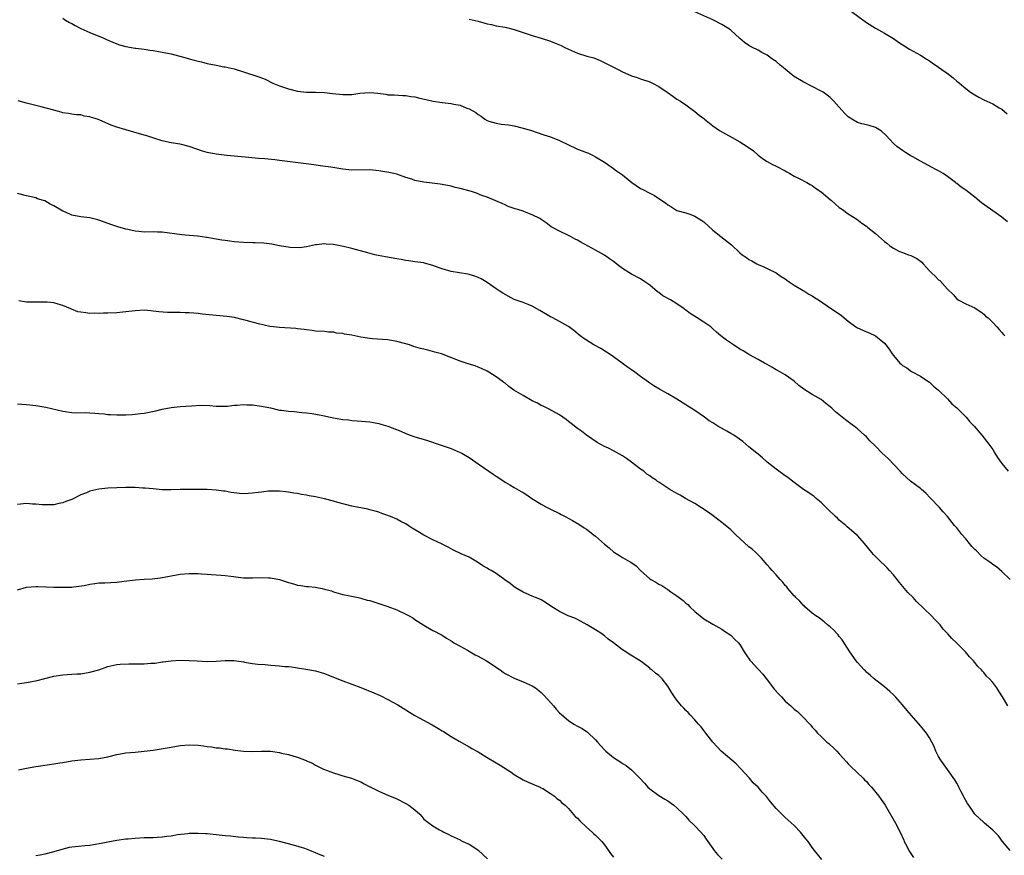
# Model space of a CAD drawing. Units: inches. Extents: x 2661000 to 2664000, y 1557000 to 1560000.
# Drawn here: x 2661425 to 2661644, y 1559636 to 1559821 of the extents above; entities that cross this region are included whole.
import ezdxf

# ---------------------------------------------------------------- set-up
doc = ezdxf.new("R2010")
doc.units = ezdxf.units.IN
doc.header["$MEASUREMENT"] = 0
doc.layers.add('LD26611557_10ft', color=72, linetype='Continuous')

msp = doc.modelspace()

# ---------------------------------------------------------------- linework, layer by layer
at = {"layer": 'LD26611557_10ft'}
for points, elevation in [([(2661608.11, 1559824.11), (2661613, 1559820.46), (2661615, 1559819.17), (2661617, 1559818.11), (2661619, 1559816.92), (2661620.12, 1559816.12), (2661622.58, 1559814.58), (2661625, 1559813.21), (2661625.34, 1559813), (2661626.34, 1559812.34), (2661627, 1559811.94), (2661627.54, 1559811.54), (2661629, 1559810.59), (2661631.18, 1559809), (2661632.19, 1559808.19), (2661633, 1559807.48), (2661633.66, 1559807), (2661635, 1559805.83), (2661636.08, 1559805), (2661636.63, 1559804.63), (2661637, 1559804.4), (2661637.9, 1559803.9), (2661639, 1559803.34), (2661641, 1559802.45), (2661642.44, 1559801.56), (2661643, 1559801.24), (2661644.22, 1559800.22)], 8490), ([(2661644.26, 1559776.26), (2661643, 1559777.31), (2661638.52, 1559780.52), (2661637, 1559781.74), (2661635, 1559783.28), (2661633.96, 1559783.96), (2661633, 1559784.78), (2661632.87, 1559784.87), (2661632.73, 1559785), (2661631, 1559786.31), (2661630.04, 1559787), (2661629, 1559787.6), (2661627, 1559788.63), (2661626.74, 1559788.74), (2661625, 1559789.71), (2661623.32, 1559790.68), (2661622.73, 1559791), (2661621.66, 1559791.66), (2661621, 1559792.1), (2661619.75, 1559793), (2661619, 1559793.67), (2661617.4, 1559795.4), (2661616.36, 1559796.36), (2661615, 1559797.15), (2661613.63, 1559797.63), (2661613, 1559797.75), (2661611.97, 1559798.03), (2661611, 1559798.33), (2661609.8, 1559799), (2661609.32, 1559799.32), (2661609, 1559799.55), (2661608.26, 1559800.26), (2661607.55, 1559801), (2661607, 1559801.66), (2661605.77, 1559803), (2661605.42, 1559803.42), (2661605, 1559803.83), (2661604.35, 1559804.35), (2661603.41, 1559805), (2661603, 1559805.27), (2661599, 1559807.28), (2661597, 1559808.51), (2661596.7, 1559808.7), (2661596.32, 1559809), (2661595, 1559810.12), (2661593.87, 1559811), (2661593, 1559811.78), (2661592.27, 1559812.27), (2661591, 1559813.22), (2661589.84, 1559813.84), (2661589, 1559814.31), (2661587.66, 1559815), (2661587.21, 1559815.21), (2661587, 1559815.33), (2661586.03, 1559816.03), (2661585, 1559816.92), (2661583, 1559818.75), (2661582.68, 1559819), (2661581, 1559820.03), (2661578.97, 1559821.03), (2661575, 1559822.8)], 8480), ([(2661435, 1559821.4), (2661435.6, 1559821), (2661436.48, 1559820.48), (2661437, 1559820.22), (2661437.77, 1559819.77), (2661439, 1559819.14), (2661441, 1559818.21), (2661444.07, 1559817), (2661444.72, 1559816.72), (2661446.08, 1559816.08), (2661447, 1559815.7), (2661447.53, 1559815.53), (2661449, 1559815.1), (2661451, 1559814.8), (2661451.21, 1559814.79), (2661453, 1559814.56), (2661454.29, 1559814.29), (2661455, 1559814.25), (2661455.87, 1559814.13), (2661457, 1559813.91), (2661459, 1559813.48), (2661462.55, 1559812.55), (2661463, 1559812.4), (2661464.14, 1559812.14), (2661465, 1559811.87), (2661465.72, 1559811.72), (2661467, 1559811.38), (2661469, 1559810.97), (2661470.66, 1559810.66), (2661471, 1559810.62), (2661473, 1559810.17), (2661475, 1559809.55), (2661478.43, 1559808.43), (2661479, 1559808.19), (2661479.86, 1559807.86), (2661481.55, 1559807), (2661483, 1559806.4), (2661485, 1559805.72), (2661487, 1559805.22), (2661489, 1559805), (2661491, 1559804.99), (2661493, 1559804.93), (2661494.72, 1559804.72), (2661497, 1559804.48), (2661498.53, 1559804.53), (2661499, 1559804.53), (2661500.8, 1559804.8), (2661503, 1559804.95), (2661504.76, 1559804.76), (2661506.54, 1559804.54), (2661507, 1559804.46), (2661508.41, 1559804.41), (2661510.3, 1559804.3), (2661511, 1559804.28), (2661512.08, 1559804.08), (2661513, 1559803.98), (2661513.77, 1559803.77), (2661517.02, 1559803.02), (2661519, 1559802.75), (2661521, 1559802.53), (2661521.61, 1559802.39), (2661523, 1559802.12), (2661524.5, 1559801.5), (2661525, 1559801.34), (2661526.48, 1559800.48), (2661527, 1559800.06), (2661527.68, 1559799.68), (2661528.52, 1559799), (2661529, 1559798.75), (2661529.4, 1559798.6), (2661531, 1559798.11), (2661532.07, 1559797.93), (2661533.75, 1559797.75), (2661535, 1559797.57), (2661537, 1559797.07), (2661537.2, 1559797), (2661538.59, 1559796.59), (2661540.09, 1559796.09), (2661541.58, 1559795.58), (2661543, 1559795.13), (2661545, 1559794.3), (2661547, 1559793.31), (2661548.59, 1559792.59), (2661549, 1559792.4), (2661550.05, 1559792.05), (2661551, 1559791.63), (2661551.47, 1559791.47), (2661552.47, 1559791), (2661553, 1559790.72), (2661555, 1559789.47), (2661555.71, 1559789), (2661556.46, 1559788.46), (2661557, 1559788.12), (2661557.62, 1559787.62), (2661558.51, 1559787), (2661559, 1559786.68), (2661561.08, 1559785), (2661563, 1559783.7), (2661563.48, 1559783.48), (2661565, 1559782.65), (2661566.1, 1559782.1), (2661567.71, 1559781), (2661568.51, 1559780.51), (2661569, 1559780.04), (2661569.69, 1559779.69), (2661571, 1559778.83), (2661573, 1559778.25), (2661574.11, 1559777.89), (2661575, 1559777.55), (2661576.56, 1559776.56), (2661577, 1559776.25), (2661579, 1559774.46), (2661580.77, 1559773), (2661583.16, 1559771.16), (2661585, 1559769.42), (2661585.5, 1559769), (2661586.41, 1559768.41), (2661587, 1559767.96), (2661587.64, 1559767.64), (2661588.7, 1559767), (2661589, 1559766.85), (2661590.32, 1559766.32), (2661591, 1559765.96), (2661593, 1559764.98), (2661594.16, 1559764.16), (2661595, 1559763.64), (2661595.36, 1559763.36), (2661595.92, 1559763), (2661597, 1559762.23), (2661599, 1559761.08), (2661599.16, 1559761), (2661600.27, 1559760.27), (2661601, 1559759.85), (2661601.53, 1559759.53), (2661602.36, 1559759), (2661604.33, 1559757.67), (2661605.28, 1559757), (2661607, 1559755.87), (2661607.51, 1559755.51), (2661608.07, 1559755), (2661609, 1559754.25), (2661610.68, 1559753), (2661611, 1559752.78), (2661612.25, 1559752.25), (2661613, 1559751.88), (2661613.65, 1559751.65), (2661615.03, 1559751.03), (2661617, 1559749.36), (2661617.32, 1559749), (2661618.03, 1559748.03), (2661618.72, 1559747), (2661619, 1559746.65), (2661620.42, 1559745), (2661620.74, 1559744.74), (2661621, 1559744.45), (2661621.95, 1559743.95), (2661623, 1559743.1), (2661625, 1559742.07), (2661626.6, 1559741), (2661627, 1559740.75), (2661627.86, 1559739.86), (2661629, 1559739.01), (2661631, 1559737.03), (2661631.93, 1559735.93), (2661633, 1559735.03), (2661635.08, 1559733), (2661635.94, 1559731.94), (2661636.87, 1559731), (2661638.58, 1559729), (2661640.12, 1559727), (2661641, 1559725.8), (2661641.46, 1559725), (2661642.05, 1559724.05), (2661642.78, 1559723), (2661643, 1559722.75), (2661644.38, 1559721)], 8460), ([(2661525, 1559821.21), (2661527, 1559820.75), (2661529, 1559820.18), (2661529.98, 1559819.98), (2661531, 1559819.74), (2661533, 1559819.39), (2661533.31, 1559819.31), (2661535, 1559818.93), (2661537, 1559818.27), (2661539, 1559817.58), (2661541, 1559816.95), (2661543, 1559816.29), (2661543.94, 1559815.94), (2661545, 1559815.49), (2661545.36, 1559815.36), (2661546.03, 1559815), (2661547, 1559814.52), (2661549, 1559813.64), (2661551.07, 1559813), (2661552.6, 1559812.6), (2661554.06, 1559812.06), (2661555.39, 1559811.39), (2661556.07, 1559811), (2661557.99, 1559810.01), (2661559, 1559809.51), (2661560.13, 1559809), (2661561, 1559808.66), (2661562.24, 1559808.24), (2661563, 1559808), (2661565, 1559807.32), (2661565.64, 1559807), (2661567, 1559806.28), (2661568.87, 1559805), (2661570.1, 1559804.1), (2661571, 1559803.48), (2661571.81, 1559803), (2661573, 1559802.2), (2661575, 1559800.76), (2661575.95, 1559799.95), (2661577, 1559799.15), (2661577.16, 1559799), (2661579, 1559797.56), (2661580.5, 1559796.5), (2661581.78, 1559795.78), (2661583.28, 1559795), (2661585, 1559793.98), (2661586.58, 1559793), (2661587.98, 1559791.98), (2661589.05, 1559791.05), (2661590.2, 1559790.2), (2661591, 1559789.67), (2661592.17, 1559789), (2661593, 1559788.61), (2661595, 1559787.56), (2661595.35, 1559787.35), (2661596.07, 1559787), (2661597, 1559786.42), (2661598.13, 1559785.87), (2661599.78, 1559785), (2661600.54, 1559784.54), (2661601, 1559784.37), (2661601.76, 1559783.76), (2661603, 1559782.95), (2661605, 1559781.2), (2661605.26, 1559781), (2661606.17, 1559780.17), (2661607, 1559779.46), (2661607.7, 1559779), (2661609, 1559778.04), (2661610.85, 1559776.85), (2661612.02, 1559776.02), (2661613, 1559775.29), (2661613.31, 1559775), (2661615, 1559773.66), (2661617, 1559771.89), (2661617.54, 1559771.54), (2661618.21, 1559771), (2661619, 1559770.41), (2661620.19, 1559769.81), (2661621, 1559769.46), (2661622.34, 1559769), (2661622.84, 1559768.84), (2661624.19, 1559768.19), (2661625, 1559767.58), (2661625.31, 1559767.31), (2661625.56, 1559767), (2661627, 1559765.45), (2661627.4, 1559765), (2661628.21, 1559764.21), (2661629, 1559763.42), (2661629.25, 1559763.25), (2661631, 1559761.37), (2661632.21, 1559760.21), (2661633, 1559759.22), (2661633.33, 1559759), (2661635, 1559758.12), (2661637, 1559757.21), (2661637.34, 1559757), (2661638.32, 1559756.32), (2661639, 1559755.79), (2661639.41, 1559755.41), (2661639.94, 1559755), (2661641, 1559753.96), (2661641.88, 1559753), (2661642.42, 1559752.42), (2661643, 1559751.77), (2661643.34, 1559751.34), (2661643.69, 1559751)], 8470), ([(2661644.82, 1559697), (2661643, 1559698.79), (2661641.82, 1559699.82), (2661641, 1559700.33), (2661640.63, 1559700.63), (2661640.11, 1559701), (2661639, 1559701.77), (2661638.36, 1559702.36), (2661637.36, 1559703.36), (2661637, 1559703.68), (2661636.36, 1559704.36), (2661635.86, 1559705), (2661635, 1559706.05), (2661634.18, 1559707), (2661633, 1559708.51), (2661632.75, 1559708.75), (2661632.54, 1559709), (2661631, 1559711), (2661630.04, 1559712.04), (2661629.22, 1559713), (2661627.15, 1559715.15), (2661626.15, 1559716.15), (2661625.22, 1559717), (2661625, 1559717.18), (2661622.81, 1559718.81), (2661621, 1559720.44), (2661620.5, 1559721), (2661617.82, 1559723.82), (2661616.53, 1559725), (2661615, 1559726.57), (2661614.77, 1559726.77), (2661613.77, 1559727.77), (2661613, 1559728.61), (2661612.59, 1559729), (2661611, 1559730.43), (2661610.69, 1559730.69), (2661609.55, 1559731.55), (2661609, 1559731.95), (2661608.38, 1559732.38), (2661607.62, 1559733), (2661606.15, 1559734.15), (2661605.33, 1559735), (2661605, 1559735.29), (2661604.03, 1559736.03), (2661603, 1559736.88), (2661601, 1559738.05), (2661599.18, 1559739.18), (2661598.04, 1559740.04), (2661596.98, 1559740.98), (2661595, 1559742.39), (2661593.98, 1559743), (2661593.35, 1559743.35), (2661593, 1559743.52), (2661592.09, 1559744.09), (2661591, 1559744.65), (2661590.43, 1559745), (2661589, 1559745.8), (2661587, 1559746.85), (2661586.75, 1559747), (2661585.69, 1559747.69), (2661585, 1559748.06), (2661583.56, 1559749), (2661582.04, 1559750.04), (2661580.77, 1559751), (2661579.81, 1559751.81), (2661579, 1559752.6), (2661578.77, 1559752.77), (2661578.52, 1559753), (2661577, 1559754.06), (2661575.5, 1559755), (2661573.94, 1559755.94), (2661573, 1559756.7), (2661572.82, 1559756.82), (2661572.61, 1559757), (2661571, 1559758.13), (2661569.62, 1559759), (2661567.92, 1559759.92), (2661567, 1559760.62), (2661566.76, 1559760.76), (2661565, 1559762.25), (2661563.92, 1559763), (2661563, 1559763.63), (2661561, 1559764.72), (2661559, 1559765.96), (2661558.38, 1559766.38), (2661557, 1559767.46), (2661556.09, 1559768.09), (2661555, 1559768.87), (2661553, 1559769.99), (2661549.74, 1559771.74), (2661549, 1559772.2), (2661548.46, 1559772.46), (2661547.45, 1559773), (2661547, 1559773.26), (2661545, 1559774.25), (2661543.2, 1559775.2), (2661542.06, 1559776.06), (2661541, 1559776.79), (2661540.89, 1559776.89), (2661540.69, 1559777), (2661539, 1559777.86), (2661537.64, 1559778.36), (2661537, 1559778.61), (2661535.83, 1559779), (2661535.18, 1559779.18), (2661535, 1559779.27), (2661533.68, 1559779.68), (2661533, 1559780.04), (2661532.31, 1559780.31), (2661530.94, 1559780.94), (2661529, 1559781.75), (2661527.85, 1559782.15), (2661526.62, 1559782.62), (2661525.5, 1559783), (2661523, 1559783.68), (2661521.92, 1559783.92), (2661521, 1559784.19), (2661519, 1559784.55), (2661518.61, 1559784.61), (2661516.82, 1559784.82), (2661515, 1559785.05), (2661513, 1559785.44), (2661512.29, 1559785.71), (2661511, 1559786.1), (2661509, 1559786.82), (2661508.31, 1559787), (2661507.24, 1559787.24), (2661505, 1559787.59), (2661503, 1559787.78), (2661499, 1559787.73), (2661497, 1559787.92), (2661494.37, 1559788.37), (2661492.64, 1559788.64), (2661490.09, 1559789), (2661483, 1559789.87), (2661482, 1559790), (2661479.76, 1559790.24), (2661478.32, 1559790.32), (2661475.42, 1559790.58), (2661473, 1559790.85), (2661471.35, 1559791), (2661469, 1559791.25), (2661467, 1559791.64), (2661465.96, 1559791.96), (2661464.45, 1559792.45), (2661463, 1559793.01), (2661461, 1559793.46), (2661459, 1559793.76), (2661457.99, 1559794.01), (2661457, 1559794.2), (2661455.18, 1559794.82), (2661453.38, 1559795.38), (2661453, 1559795.51), (2661449, 1559796.65), (2661447, 1559797.28), (2661445.71, 1559797.71), (2661443.19, 1559798.81), (2661442.66, 1559799), (2661441.38, 1559799.38), (2661441, 1559799.55), (2661439.73, 1559799.73), (2661439, 1559799.96), (2661438.01, 1559800.01), (2661437, 1559800.15), (2661436.29, 1559800.29), (2661435, 1559800.46), (2661434.61, 1559800.61), (2661432.99, 1559801.01), (2661430.2, 1559801.8), (2661429, 1559802.08), (2661427.56, 1559802.44), (2661427, 1559802.55), (2661425.11, 1559803.11)], 8450), ([(2661644.31, 1559669), (2661643.14, 1559671), (2661642.31, 1559672.31), (2661641.86, 1559673), (2661641, 1559674.17), (2661640.27, 1559675), (2661639.64, 1559675.64), (2661639, 1559676.43), (2661638.71, 1559676.71), (2661638.47, 1559677), (2661637.72, 1559677.72), (2661637, 1559678.65), (2661636.7, 1559679), (2661635.86, 1559679.86), (2661634.96, 1559680.96), (2661632.93, 1559683), (2661631.93, 1559683.93), (2661631.01, 1559685), (2661630.03, 1559686.03), (2661629.33, 1559687), (2661629, 1559687.37), (2661628.15, 1559688.15), (2661627.39, 1559689), (2661624.13, 1559692.13), (2661623.34, 1559693), (2661622.15, 1559694.15), (2661621.48, 1559695), (2661620.33, 1559696.33), (2661619.84, 1559697), (2661619, 1559698.06), (2661618.14, 1559699), (2661617.62, 1559699.62), (2661617, 1559700.21), (2661616.12, 1559701), (2661615, 1559702.13), (2661614.58, 1559702.58), (2661614.2, 1559703), (2661612.62, 1559705), (2661611, 1559706.77), (2661610.76, 1559707), (2661608.72, 1559708.72), (2661608.42, 1559709), (2661607, 1559710.19), (2661606.58, 1559710.58), (2661606.18, 1559711), (2661604.54, 1559712.54), (2661604.11, 1559713), (2661603, 1559714.06), (2661601.87, 1559715), (2661601.42, 1559715.42), (2661601, 1559715.73), (2661600.25, 1559716.25), (2661599.1, 1559717), (2661597.89, 1559717.89), (2661597, 1559718.5), (2661596.31, 1559719), (2661595.61, 1559719.61), (2661595, 1559720.03), (2661594.45, 1559720.45), (2661593.62, 1559721), (2661593, 1559721.45), (2661591, 1559723.04), (2661589.98, 1559723.98), (2661589, 1559724.78), (2661588.77, 1559725), (2661587, 1559726.44), (2661585.62, 1559727.62), (2661583.61, 1559729), (2661583, 1559729.39), (2661582.1, 1559729.9), (2661580.09, 1559731), (2661579.41, 1559731.41), (2661579, 1559731.72), (2661578.2, 1559732.2), (2661577.17, 1559733), (2661575, 1559734.48), (2661574.18, 1559735), (2661573.44, 1559735.44), (2661573, 1559735.76), (2661571, 1559737), (2661569, 1559738.15), (2661567.17, 1559739.17), (2661565.91, 1559739.91), (2661565, 1559740.56), (2661564.73, 1559740.73), (2661563, 1559742), (2661561.73, 1559743), (2661561, 1559743.47), (2661560.1, 1559744.1), (2661558.91, 1559745), (2661557, 1559746.35), (2661556.01, 1559747), (2661555.41, 1559747.41), (2661554.18, 1559748.18), (2661552.62, 1559749), (2661551, 1559750.03), (2661550.43, 1559750.43), (2661549.61, 1559751), (2661548.2, 1559752.2), (2661547, 1559753.07), (2661545, 1559754.21), (2661543.53, 1559755), (2661543, 1559755.26), (2661540.67, 1559756.67), (2661539, 1559757.6), (2661538.05, 1559757.95), (2661537, 1559758.37), (2661535.2, 1559759), (2661535, 1559759.09), (2661532.48, 1559760.48), (2661531.63, 1559761), (2661531, 1559761.46), (2661529, 1559762.86), (2661527.64, 1559763.64), (2661527, 1559763.96), (2661526.27, 1559764.27), (2661525, 1559764.64), (2661524.71, 1559764.71), (2661521, 1559765.3), (2661519, 1559765.87), (2661518.15, 1559766.15), (2661517, 1559766.62), (2661515.15, 1559767.15), (2661515, 1559767.18), (2661513, 1559767.45), (2661511.65, 1559767.65), (2661511, 1559767.72), (2661509.93, 1559767.93), (2661509, 1559768.07), (2661506.51, 1559768.51), (2661504.84, 1559768.84), (2661504.14, 1559769), (2661502.6, 1559769.4), (2661499, 1559770.36), (2661497.18, 1559770.82), (2661495, 1559771.26), (2661493.34, 1559771.34), (2661493, 1559771.38), (2661491.19, 1559771.19), (2661491, 1559771.18), (2661489, 1559770.76), (2661487.46, 1559770.54), (2661485.38, 1559770.62), (2661483, 1559771), (2661481.34, 1559771.34), (2661479.55, 1559771.55), (2661477.62, 1559771.62), (2661477, 1559771.62), (2661475, 1559771.67), (2661473, 1559771.85), (2661471.99, 1559771.99), (2661471, 1559772.15), (2661470.24, 1559772.24), (2661469, 1559772.47), (2661468.52, 1559772.52), (2661467, 1559772.8), (2661466.81, 1559772.81), (2661464.9, 1559773.1), (2661463, 1559773.28), (2661461.4, 1559773.4), (2661457, 1559774.02), (2661455.98, 1559774.02), (2661455, 1559774.05), (2661453, 1559773.99), (2661451.88, 1559774.12), (2661451, 1559774.2), (2661449.41, 1559774.59), (2661449, 1559774.68), (2661447.18, 1559775.18), (2661445.67, 1559775.67), (2661444.23, 1559776.23), (2661442.74, 1559776.74), (2661441, 1559777.14), (2661439, 1559777.38), (2661437, 1559777.78), (2661435.61, 1559778.39), (2661435, 1559778.64), (2661433, 1559779.83), (2661432.22, 1559780.22), (2661431, 1559780.9), (2661430.74, 1559781), (2661429.41, 1559781.41), (2661429, 1559781.58), (2661427, 1559782.07), (2661425, 1559782.53)], 8440), ([(2661644.83, 1559637), (2661643.15, 1559639), (2661642.24, 1559640.24), (2661641, 1559641.46), (2661639.18, 1559643), (2661639, 1559643.14), (2661637, 1559645.04), (2661635.67, 1559647), (2661635.42, 1559647.42), (2661635, 1559648.06), (2661634.68, 1559648.68), (2661634.54, 1559649), (2661634.02, 1559649.98), (2661633.5, 1559651), (2661633.35, 1559651.35), (2661633, 1559651.89), (2661632.6, 1559652.6), (2661631, 1559654.92), (2661629.48, 1559657), (2661629, 1559657.83), (2661628.38, 1559659), (2661627.99, 1559659.99), (2661627.52, 1559661), (2661627, 1559661.94), (2661626.33, 1559663), (2661625.74, 1559663.74), (2661625, 1559664.63), (2661623, 1559666.88), (2661622.02, 1559668.02), (2661621, 1559669.28), (2661619.43, 1559671), (2661619, 1559671.44), (2661618.17, 1559672.17), (2661617, 1559673.22), (2661614.75, 1559675), (2661613.83, 1559675.83), (2661613, 1559676.52), (2661612.77, 1559676.77), (2661612.52, 1559677), (2661611, 1559678.65), (2661610.73, 1559679), (2661609.37, 1559681), (2661607.67, 1559683.67), (2661607, 1559684.42), (2661606.75, 1559684.75), (2661606.5, 1559685), (2661605.8, 1559685.8), (2661605, 1559686.51), (2661604.39, 1559687), (2661603.67, 1559687.67), (2661603, 1559688.14), (2661602.54, 1559688.54), (2661601.8, 1559689), (2661601, 1559689.57), (2661599.37, 1559691), (2661599.19, 1559691.19), (2661599, 1559691.32), (2661598.25, 1559692.25), (2661597.39, 1559693), (2661597.23, 1559693.23), (2661597, 1559693.43), (2661595.6, 1559695), (2661595.37, 1559695.37), (2661595, 1559695.73), (2661594.47, 1559696.47), (2661593.93, 1559697), (2661593, 1559698.05), (2661592.11, 1559699), (2661591.62, 1559699.62), (2661591, 1559700.3), (2661589.77, 1559701.77), (2661589, 1559702.48), (2661588.5, 1559703), (2661587.72, 1559703.72), (2661587, 1559704.25), (2661584.02, 1559707), (2661583.53, 1559707.53), (2661583, 1559708.02), (2661582.45, 1559708.45), (2661581.8, 1559709), (2661581.38, 1559709.38), (2661581, 1559709.68), (2661579.1, 1559711.1), (2661577.93, 1559711.93), (2661575, 1559713.89), (2661572.97, 1559715), (2661571.72, 1559715.72), (2661571, 1559716.08), (2661569.47, 1559717), (2661567, 1559718.62), (2661566.76, 1559718.76), (2661566.44, 1559719), (2661565.56, 1559719.56), (2661565, 1559720), (2661564.4, 1559720.4), (2661563.68, 1559721), (2661563, 1559721.5), (2661561, 1559723.02), (2661559.83, 1559723.83), (2661559, 1559724.44), (2661557, 1559725.57), (2661555.89, 1559726.11), (2661555, 1559726.52), (2661553.36, 1559727.36), (2661552.2, 1559728.2), (2661551, 1559729.02), (2661549.89, 1559729.89), (2661549, 1559730.51), (2661547.61, 1559731.61), (2661547, 1559732.06), (2661546.48, 1559732.48), (2661545, 1559733.5), (2661542.75, 1559734.75), (2661541.42, 1559735.42), (2661541, 1559735.6), (2661540.12, 1559736.12), (2661539, 1559736.65), (2661537, 1559737.77), (2661534.94, 1559739), (2661533.8, 1559739.8), (2661533, 1559740.52), (2661532.71, 1559740.71), (2661532.36, 1559741), (2661531, 1559741.96), (2661529.37, 1559743), (2661529, 1559743.2), (2661527.77, 1559743.77), (2661527, 1559744.09), (2661526.34, 1559744.34), (2661525, 1559744.77), (2661523, 1559745.43), (2661518.88, 1559747), (2661517.43, 1559747.43), (2661515.85, 1559747.85), (2661515, 1559748.05), (2661514.25, 1559748.25), (2661512.69, 1559748.69), (2661511.8, 1559749), (2661511, 1559749.24), (2661509, 1559749.78), (2661507, 1559750.11), (2661505.81, 1559750.19), (2661503.62, 1559750.38), (2661503, 1559750.44), (2661502.51, 1559750.51), (2661501, 1559750.76), (2661499, 1559751.15), (2661497.39, 1559751.39), (2661497, 1559751.52), (2661495.64, 1559751.64), (2661495, 1559751.82), (2661493.86, 1559751.86), (2661493, 1559751.98), (2661491, 1559752.08), (2661490.21, 1559752.21), (2661489, 1559752.32), (2661488.44, 1559752.44), (2661487, 1559752.58), (2661486.63, 1559752.63), (2661483, 1559752.83), (2661481.65, 1559753), (2661480.88, 1559753.12), (2661478.33, 1559753.67), (2661475.61, 1559754.39), (2661475, 1559754.6), (2661473.05, 1559755.05), (2661471.31, 1559755.31), (2661465.85, 1559755.85), (2661465, 1559755.95), (2661464.01, 1559756.01), (2661463, 1559756.14), (2661462.14, 1559756.14), (2661461, 1559756.21), (2661460.18, 1559756.18), (2661458.19, 1559756.19), (2661456.31, 1559756.31), (2661455, 1559756.52), (2661454.53, 1559756.53), (2661453, 1559756.7), (2661451, 1559756.58), (2661449, 1559756.31), (2661447, 1559756.13), (2661445, 1559756.05), (2661444.04, 1559756.04), (2661443, 1559755.99), (2661442.01, 1559756.01), (2661441, 1559755.99), (2661440.08, 1559756.08), (2661439, 1559756.23), (2661438.37, 1559756.37), (2661436.92, 1559756.92), (2661436.76, 1559757), (2661435, 1559757.72), (2661433.97, 1559758.03), (2661433, 1559758.3), (2661431.53, 1559758.47), (2661431, 1559758.5), (2661430.45, 1559758.45), (2661429, 1559758.46), (2661427.49, 1559758.51), (2661427, 1559758.49), (2661425.26, 1559758.74)], 8430), ([(2661425, 1559735.94), (2661425.91, 1559735.91), (2661427, 1559735.79), (2661427.74, 1559735.74), (2661429, 1559735.61), (2661431.24, 1559735.24), (2661435, 1559734.31), (2661437, 1559734.03), (2661437.98, 1559733.98), (2661439.97, 1559734.03), (2661441, 1559733.96), (2661442.08, 1559733.92), (2661443, 1559733.8), (2661444.27, 1559733.73), (2661445, 1559733.62), (2661445.56, 1559733.56), (2661447, 1559733.54), (2661449, 1559733.55), (2661450.39, 1559733.61), (2661451, 1559733.66), (2661452.22, 1559733.78), (2661453, 1559733.91), (2661454.14, 1559734.14), (2661455.6, 1559734.4), (2661457, 1559734.75), (2661459, 1559735.15), (2661461, 1559735.37), (2661463.53, 1559735.53), (2661465.64, 1559735.64), (2661467.6, 1559735.6), (2661469, 1559735.47), (2661471, 1559735.43), (2661471.46, 1559735.46), (2661473, 1559735.62), (2661473.65, 1559735.65), (2661475, 1559735.79), (2661475.75, 1559735.75), (2661477, 1559735.73), (2661479, 1559735.46), (2661481.03, 1559735.03), (2661483, 1559734.57), (2661483.48, 1559734.52), (2661485, 1559734.3), (2661486.23, 1559734.23), (2661487.96, 1559734.04), (2661489, 1559733.95), (2661490.21, 1559733.79), (2661492.63, 1559733.37), (2661494.32, 1559733), (2661495, 1559732.86), (2661496.59, 1559732.59), (2661497, 1559732.48), (2661498.38, 1559732.38), (2661499, 1559732.26), (2661500.22, 1559732.22), (2661503, 1559731.95), (2661503.79, 1559731.79), (2661505, 1559731.59), (2661505.47, 1559731.47), (2661507.02, 1559731.02), (2661509.88, 1559729.88), (2661511, 1559729.36), (2661511.93, 1559729), (2661513, 1559728.65), (2661514.28, 1559728.28), (2661515.8, 1559727.8), (2661518.8, 1559726.8), (2661519.45, 1559726.55), (2661521, 1559726.02), (2661523, 1559725.19), (2661523.36, 1559725), (2661525, 1559724.05), (2661526.5, 1559723), (2661527, 1559722.68), (2661529.39, 1559721), (2661530.35, 1559720.35), (2661531, 1559719.89), (2661531.56, 1559719.56), (2661533, 1559718.57), (2661534.03, 1559718.03), (2661535, 1559717.43), (2661536.56, 1559716.55), (2661537, 1559716.28), (2661537.81, 1559715.81), (2661538.93, 1559715), (2661541, 1559713.73), (2661542.29, 1559713), (2661542.76, 1559712.76), (2661543, 1559712.63), (2661545, 1559711.66), (2661545.42, 1559711.42), (2661546.26, 1559711), (2661547.88, 1559710.12), (2661549.29, 1559709.29), (2661550.49, 1559708.49), (2661551, 1559708.18), (2661551.68, 1559707.68), (2661552.48, 1559707), (2661553, 1559706.61), (2661555, 1559704.88), (2661556.05, 1559704.05), (2661557, 1559703.13), (2661557.19, 1559703), (2661558.32, 1559702.32), (2661559, 1559701.89), (2661560.55, 1559701), (2661560.85, 1559700.85), (2661562.02, 1559700.02), (2661562.98, 1559699), (2661565, 1559697.18), (2661565.26, 1559697), (2661566.4, 1559696.4), (2661567, 1559695.97), (2661567.69, 1559695.69), (2661569, 1559694.81), (2661569.69, 1559694.31), (2661571, 1559693.44), (2661571.56, 1559693), (2661572.39, 1559692.39), (2661573, 1559691.81), (2661573.45, 1559691.45), (2661573.89, 1559691), (2661575, 1559689.97), (2661576.15, 1559689), (2661577, 1559688.33), (2661579, 1559687.12), (2661581, 1559686.04), (2661581.6, 1559685.6), (2661583, 1559684.66), (2661583.82, 1559683.82), (2661584.65, 1559683), (2661585, 1559682.59), (2661585.95, 1559681), (2661586.36, 1559680.36), (2661587.17, 1559679.17), (2661587.3, 1559679), (2661589, 1559677.14), (2661589.07, 1559677.07), (2661590.04, 1559676.04), (2661591, 1559674.8), (2661592.64, 1559672.64), (2661593.59, 1559671.59), (2661594.17, 1559671), (2661595, 1559670.07), (2661596.23, 1559669), (2661596.65, 1559668.65), (2661597, 1559668.31), (2661597.74, 1559667.74), (2661599, 1559666.52), (2661600.44, 1559665), (2661600.72, 1559664.72), (2661601, 1559664.33), (2661601.66, 1559663.66), (2661602.21, 1559663), (2661603, 1559662.21), (2661604.27, 1559661), (2661604.68, 1559660.68), (2661605, 1559660.39), (2661605.72, 1559659.72), (2661606.43, 1559659), (2661607, 1559658.42), (2661608.59, 1559656.59), (2661609, 1559656.19), (2661609.59, 1559655.59), (2661612.29, 1559653), (2661612.62, 1559652.62), (2661613, 1559652.25), (2661613.58, 1559651.58), (2661614.13, 1559651), (2661615.77, 1559649), (2661616.25, 1559648.25), (2661617, 1559647.25), (2661617.16, 1559647), (2661619.42, 1559643), (2661620.45, 1559641), (2661621.28, 1559639.28), (2661621.4, 1559639), (2661621.96, 1559637.96), (2661622.44, 1559637), (2661623, 1559636.08), (2661623.43, 1559635.43)], 8420), ([(2661603.15, 1559635), (2661602.15, 1559636.15), (2661601.53, 1559637), (2661601, 1559637.67), (2661600.11, 1559639), (2661599.58, 1559639.58), (2661599, 1559640.32), (2661598.39, 1559641), (2661597, 1559642.49), (2661595.67, 1559643.67), (2661595, 1559644.3), (2661594.28, 1559645), (2661593, 1559646.29), (2661591.79, 1559647.79), (2661590.9, 1559648.91), (2661589.92, 1559649.92), (2661589, 1559651.03), (2661587.94, 1559651.94), (2661587.08, 1559653), (2661585.15, 1559655.15), (2661584.15, 1559656.15), (2661583.21, 1559657), (2661580.86, 1559659), (2661578.97, 1559660.97), (2661577.41, 1559663), (2661577.25, 1559663.25), (2661577, 1559663.54), (2661576.38, 1559664.38), (2661575.81, 1559665), (2661575, 1559665.96), (2661573.98, 1559667), (2661573.52, 1559667.52), (2661573, 1559668), (2661572.53, 1559668.53), (2661572.04, 1559669), (2661571, 1559670.29), (2661570.51, 1559671), (2661569.92, 1559671.92), (2661569.28, 1559673), (2661569, 1559673.4), (2661567.77, 1559675), (2661567, 1559675.74), (2661566.28, 1559676.28), (2661565.48, 1559677), (2661565.19, 1559677.19), (2661565, 1559677.37), (2661563.38, 1559678.62), (2661562.87, 1559679), (2661560.47, 1559680.47), (2661559.73, 1559681), (2661559, 1559681.45), (2661557, 1559683.01), (2661555.82, 1559683.82), (2661555, 1559684.56), (2661554.38, 1559685), (2661553, 1559685.89), (2661551.18, 1559687), (2661549, 1559688.16), (2661548.42, 1559688.42), (2661546.95, 1559689), (2661545, 1559689.97), (2661543.36, 1559691), (2661541.96, 1559691.96), (2661541, 1559692.49), (2661540.66, 1559692.66), (2661539.72, 1559693), (2661539, 1559693.34), (2661538.42, 1559693.58), (2661537, 1559694.21), (2661535.57, 1559695), (2661535, 1559695.37), (2661534.11, 1559696.11), (2661532.95, 1559696.95), (2661531, 1559698.35), (2661529.92, 1559699), (2661529.31, 1559699.31), (2661529, 1559699.53), (2661528.07, 1559700.07), (2661526.89, 1559700.89), (2661525, 1559701.96), (2661523.27, 1559702.73), (2661521.56, 1559703.56), (2661521, 1559703.82), (2661520.25, 1559704.25), (2661518.91, 1559704.91), (2661517, 1559705.84), (2661515, 1559706.85), (2661513.64, 1559707.64), (2661512.4, 1559708.4), (2661511.53, 1559709), (2661511, 1559709.34), (2661509.89, 1559709.89), (2661509, 1559710.42), (2661507.59, 1559711), (2661507.16, 1559711.16), (2661507, 1559711.24), (2661505.68, 1559711.68), (2661505, 1559711.93), (2661504.19, 1559712.19), (2661503, 1559712.49), (2661502.58, 1559712.58), (2661499, 1559713.27), (2661495.92, 1559714.08), (2661495, 1559714.37), (2661493, 1559714.87), (2661491, 1559715.31), (2661489.57, 1559715.57), (2661489, 1559715.71), (2661487.88, 1559715.88), (2661487, 1559716.07), (2661486.17, 1559716.17), (2661485, 1559716.37), (2661484.42, 1559716.42), (2661483, 1559716.59), (2661482.59, 1559716.59), (2661481, 1559716.63), (2661480.57, 1559716.57), (2661479, 1559716.41), (2661478.29, 1559716.29), (2661477, 1559716.12), (2661476.06, 1559716.06), (2661475, 1559716.04), (2661474.11, 1559716.11), (2661472.32, 1559716.32), (2661471, 1559716.57), (2661470.61, 1559716.61), (2661469, 1559716.85), (2661466.98, 1559716.98), (2661463, 1559717), (2661460.97, 1559716.97), (2661459, 1559716.91), (2661457, 1559716.93), (2661455, 1559717.09), (2661453.27, 1559717.27), (2661452.71, 1559717.29), (2661451, 1559717.4), (2661449, 1559717.42), (2661447, 1559717.37), (2661445, 1559717.23), (2661443, 1559717.01), (2661441, 1559716.57), (2661440.25, 1559716.25), (2661439, 1559715.81), (2661437, 1559714.77), (2661435.69, 1559714.31), (2661435, 1559713.99), (2661434.12, 1559713.88), (2661433, 1559713.57), (2661432.41, 1559713.59), (2661431, 1559713.54), (2661430.42, 1559713.58), (2661429, 1559713.72), (2661428.26, 1559713.74), (2661427, 1559713.84), (2661425, 1559713.67)], 8410), ([(2661425, 1559694.75), (2661427, 1559695.29), (2661429, 1559695.46), (2661429.46, 1559695.46), (2661433, 1559695.34), (2661435, 1559695.29), (2661437, 1559695.35), (2661437.38, 1559695.38), (2661439.73, 1559695.73), (2661441, 1559696.01), (2661442.12, 1559696.12), (2661443, 1559696.26), (2661444.29, 1559696.29), (2661447, 1559696.43), (2661448.63, 1559696.63), (2661451, 1559696.98), (2661453, 1559697.13), (2661454.82, 1559697.18), (2661456.63, 1559697.37), (2661459, 1559697.84), (2661461, 1559698.2), (2661463, 1559698.39), (2661465, 1559698.36), (2661465.71, 1559698.29), (2661467, 1559698.2), (2661467.9, 1559698.1), (2661469, 1559698.07), (2661470.05, 1559697.95), (2661471, 1559697.91), (2661472.26, 1559697.74), (2661475, 1559697.42), (2661476.57, 1559697.43), (2661477, 1559697.41), (2661478.5, 1559697.49), (2661480.58, 1559697.42), (2661481, 1559697.37), (2661483, 1559697), (2661484.54, 1559696.54), (2661485, 1559696.37), (2661486.08, 1559696.08), (2661487, 1559695.77), (2661487.7, 1559695.7), (2661489, 1559695.47), (2661489.46, 1559695.46), (2661491, 1559695.32), (2661491.27, 1559695.27), (2661492.49, 1559695), (2661493, 1559694.91), (2661494.52, 1559694.52), (2661495, 1559694.32), (2661496.03, 1559693.97), (2661497, 1559693.71), (2661498.59, 1559693.41), (2661500.43, 1559693), (2661501, 1559692.89), (2661502.45, 1559692.45), (2661503, 1559692.34), (2661505, 1559691.74), (2661507, 1559691.06), (2661509, 1559690.27), (2661511, 1559689.36), (2661511.71, 1559689), (2661512.52, 1559688.52), (2661513, 1559688.16), (2661515, 1559686.88), (2661517, 1559685.76), (2661517.47, 1559685.47), (2661518.43, 1559685), (2661519, 1559684.7), (2661520.02, 1559684.02), (2661521, 1559683.44), (2661521.25, 1559683.25), (2661521.65, 1559683), (2661523, 1559682.22), (2661524.64, 1559681.36), (2661525.27, 1559681), (2661526.34, 1559680.34), (2661527, 1559680.04), (2661527.66, 1559679.66), (2661528.89, 1559679), (2661531.85, 1559677), (2661532.52, 1559676.52), (2661533, 1559676.2), (2661535, 1559675.14), (2661537, 1559674.37), (2661539, 1559673.48), (2661539.69, 1559673), (2661540.45, 1559672.45), (2661541, 1559671.99), (2661541.5, 1559671.5), (2661542.45, 1559670.45), (2661543.66, 1559669), (2661544.31, 1559668.31), (2661545, 1559667.5), (2661545.51, 1559667), (2661547, 1559665.76), (2661548.18, 1559665), (2661549, 1559664.54), (2661550.03, 1559664.03), (2661551.23, 1559663.23), (2661553, 1559661.51), (2661553.44, 1559661), (2661554.19, 1559660.19), (2661555, 1559659.28), (2661555.31, 1559659), (2661557, 1559657.59), (2661558.58, 1559656.58), (2661559, 1559656.26), (2661559.79, 1559655.79), (2661561, 1559654.85), (2661562.82, 1559653), (2661563.86, 1559651.86), (2661564.6, 1559651), (2661565, 1559650.62), (2661567, 1559649.19), (2661568.36, 1559648.36), (2661569, 1559647.95), (2661570.33, 1559647), (2661571, 1559646.41), (2661572.5, 1559645), (2661573, 1559644.49), (2661573.68, 1559643.68), (2661575, 1559642.44), (2661576.35, 1559641), (2661577, 1559640.27), (2661577.51, 1559639.51), (2661579, 1559637.39), (2661579.26, 1559637), (2661580.05, 1559636.05), (2661581.03, 1559635.03)], 8400), ([(2661425, 1559673.92), (2661425.94, 1559674.06), (2661427, 1559674.17), (2661429.33, 1559674.67), (2661431, 1559675.11), (2661433, 1559675.6), (2661435, 1559675.89), (2661435.97, 1559675.97), (2661437, 1559676.02), (2661438.11, 1559676.11), (2661439, 1559676.15), (2661441, 1559676.46), (2661442.97, 1559677.03), (2661445, 1559677.75), (2661447, 1559678.21), (2661447.72, 1559678.28), (2661449.63, 1559678.37), (2661451, 1559678.31), (2661451.66, 1559678.34), (2661453, 1559678.34), (2661454.47, 1559678.47), (2661455.48, 1559678.52), (2661457, 1559678.76), (2661457.22, 1559678.78), (2661459.02, 1559679.02), (2661461, 1559679.13), (2661463, 1559679.11), (2661464.74, 1559679), (2661467, 1559678.89), (2661469, 1559678.93), (2661471, 1559679.08), (2661473, 1559679.07), (2661475, 1559678.76), (2661475.26, 1559678.74), (2661477, 1559678.41), (2661478.24, 1559678.24), (2661479.84, 1559678.16), (2661481, 1559678.07), (2661482.02, 1559677.98), (2661483, 1559677.92), (2661484.22, 1559677.78), (2661485, 1559677.73), (2661485.65, 1559677.65), (2661487, 1559677.46), (2661488.83, 1559677.17), (2661491, 1559676.77), (2661493, 1559676.21), (2661495, 1559675.39), (2661497, 1559674.54), (2661499, 1559673.84), (2661501, 1559673.09), (2661503.89, 1559671.89), (2661505.29, 1559671.29), (2661507, 1559670.46), (2661509.24, 1559669.24), (2661513, 1559666.9), (2661516.83, 1559664.83), (2661518.1, 1559664.1), (2661519, 1559663.51), (2661519.33, 1559663.33), (2661521, 1559662.25), (2661522.8, 1559661.2), (2661525, 1559659.98), (2661525.59, 1559659.59), (2661527, 1559658.8), (2661529, 1559657.56), (2661531, 1559656.41), (2661531.91, 1559655.91), (2661534.33, 1559654.33), (2661535, 1559653.81), (2661537, 1559652.61), (2661538.12, 1559652.12), (2661539, 1559651.75), (2661539.49, 1559651.49), (2661540.73, 1559651), (2661541, 1559650.86), (2661541.31, 1559650.69), (2661543, 1559649.63), (2661543.93, 1559649), (2661544.47, 1559648.47), (2661545, 1559648.15), (2661545.56, 1559647.56), (2661546.25, 1559647), (2661547, 1559646.29), (2661548.52, 1559644.52), (2661549, 1559644.13), (2661549.52, 1559643.52), (2661551, 1559642.12), (2661552.28, 1559641), (2661552.64, 1559640.64), (2661553, 1559640.34), (2661553.67, 1559639.67), (2661554.38, 1559639), (2661555, 1559638.23), (2661555.9, 1559637), (2661556.33, 1559636.33), (2661557, 1559635.52)], 8390), ([(2661425.16, 1559654.84), (2661427, 1559655.23), (2661429, 1559655.62), (2661432.04, 1559656.04), (2661433, 1559656.15), (2661434.38, 1559656.38), (2661435, 1559656.47), (2661437, 1559656.84), (2661439, 1559657.09), (2661441, 1559657.19), (2661443, 1559657.35), (2661445, 1559657.73), (2661447, 1559658.21), (2661449, 1559658.58), (2661451, 1559658.79), (2661453, 1559658.95), (2661455, 1559659.2), (2661457.66, 1559659.66), (2661459, 1559659.9), (2661461, 1559660.24), (2661463, 1559660.4), (2661465, 1559660.3), (2661466.15, 1559660.15), (2661467, 1559660.01), (2661467.93, 1559659.93), (2661469, 1559659.74), (2661469.72, 1559659.72), (2661471, 1559659.51), (2661471.49, 1559659.49), (2661473.22, 1559659.22), (2661475, 1559659), (2661477, 1559658.94), (2661479, 1559659), (2661481, 1559658.95), (2661483, 1559658.68), (2661483.43, 1559658.57), (2661485, 1559658.24), (2661486.15, 1559657.85), (2661487, 1559657.64), (2661488.91, 1559656.91), (2661489, 1559656.85), (2661490.3, 1559656.3), (2661491, 1559655.87), (2661492.76, 1559655), (2661494.37, 1559654.37), (2661495, 1559654.15), (2661496.18, 1559653.82), (2661497, 1559653.54), (2661498.98, 1559652.98), (2661500.44, 1559652.44), (2661501, 1559652.16), (2661501.74, 1559651.74), (2661503, 1559651.1), (2661503.06, 1559651.06), (2661505, 1559650.12), (2661506.51, 1559649.49), (2661507, 1559649.25), (2661509, 1559648.4), (2661511, 1559647.41), (2661511.67, 1559647), (2661513, 1559645.95), (2661514.07, 1559645), (2661514.54, 1559644.54), (2661515, 1559643.95), (2661516.17, 1559643), (2661517, 1559642.43), (2661518.45, 1559641.55), (2661519, 1559641.26), (2661519.43, 1559641), (2661520.54, 1559640.54), (2661521, 1559640.22), (2661523, 1559639.3), (2661523.18, 1559639.18), (2661523.58, 1559639), (2661525, 1559638.41), (2661525.85, 1559637.85), (2661527, 1559637.02), (2661528.07, 1559636.07), (2661529.1, 1559635.1)], 8380), ([(2661493, 1559635.61), (2661491.98, 1559635.98), (2661491, 1559636.48), (2661490.61, 1559636.61), (2661489.69, 1559637), (2661489, 1559637.27), (2661488.59, 1559637.41), (2661486.12, 1559638.12), (2661483, 1559638.96), (2661481.32, 1559639.32), (2661481, 1559639.38), (2661479, 1559639.61), (2661477.67, 1559639.67), (2661477, 1559639.74), (2661475.78, 1559639.78), (2661475, 1559639.88), (2661473.93, 1559639.93), (2661472.13, 1559640.13), (2661471, 1559640.23), (2661470.33, 1559640.33), (2661469, 1559640.43), (2661467, 1559640.63), (2661466.63, 1559640.63), (2661465, 1559640.75), (2661464.73, 1559640.73), (2661463, 1559640.73), (2661462.7, 1559640.7), (2661460.42, 1559640.42), (2661459, 1559640.13), (2661458.07, 1559640.06), (2661457, 1559639.89), (2661455.88, 1559639.87), (2661455, 1559639.8), (2661453.78, 1559639.78), (2661453, 1559639.75), (2661451, 1559639.63), (2661449.47, 1559639.47), (2661449, 1559639.45), (2661447, 1559639.19), (2661445, 1559638.81), (2661443.51, 1559638.49), (2661441.78, 1559638.23), (2661441, 1559638.11), (2661439.96, 1559638.04), (2661437.75, 1559637.75), (2661437, 1559637.71), (2661436.38, 1559637.62), (2661434.77, 1559637.23), (2661433, 1559636.69), (2661431, 1559636.13), (2661429.96, 1559635.96), (2661429, 1559635.77)], 8370)]:
    msp.add_lwpolyline(points, dxfattribs=dict(at, elevation=elevation))

doc.saveas('drawing.dxf')
